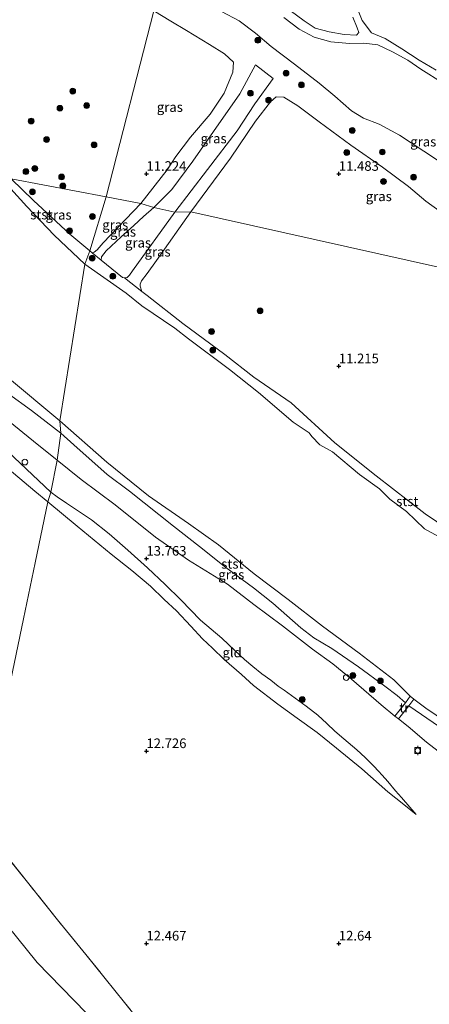
# Model space of a CAD drawing. Units: metres. Extents: x 200091 to 210010, y 426007 to 431253.
# Drawn here: x 203367 to 203474, y 428684 to 428940 of the extents above; entities that cross this region are included whole.
import ezdxf
from ezdxf.enums import TextEntityAlignment as Align

# ---------------------------------------------------------------- set-up
doc = ezdxf.new("R2010")
doc.units = ezdxf.units.M
doc.linetypes.add('IE-TERREINAFSCHEIDING', pattern=[10, 8, -2])
doc.layers.get('0').update_dxf_attribs({"lineweight": 25})
for name, color, linetype, lineweight in [('B-ME-GR-BOOM-GV-B6', 93, 'Continuous', 18), ('B-ME-GR-BOOM-S-B1', 93, 'Continuous', 18), ('B-ME-GW-HOOGTEPUNT-S-B1', 10, 'Continuous', 25), ('B-ME-GW-KRUINLIJN-L-B1', 93, 'Continuous', 18), ('B-ME-GW-TEENLIJN-L-B1', 93, 'Continuous', 18), ('B-ME-IE-GRASLAND-GV-B6', 93, 'Continuous', 18), ('B-ME-IE-GRONDWERKLIJN-GROND_INGERICHT-GV-B6', 253, 'Continuous', 18), ('B-ME-IE-HULPGEOMETRIE-L-B1', 53, 'Continuous', 18), ('B-ME-IE-INRICHTINGSELEMENT-S-B1', 253, 'Continuous', 18), ('B-ME-IE-TERREINAFSCHEIDING-RASTERHEKWERK-L-B1', 8, 'IE-TERREINAFSCHEIDING', 18), ('B-ME-OB-BEKLEDING-GV-B6', 253, 'Continuous', 18), ('B-ME-OB-WATERLIJN-L-B1', 133, 'OB-WATERLIJN', 18), ('B-ME-OG-BEBOUWING-GV-B6', 173, 'Continuous', 18), ('B-ME-OG-WATER-GV-B6', 153, 'Continuous', 18), ('B-ME-VH-VERH_SOORT-ONVERHARD-GV-B6', 8, 'Continuous', 18), ('B-ME-VV-BOLDER-S-B1', 213, 'Continuous', 18), ('B-ME-VV-SCHEEPVAARTTEKENS-S-B1', 13, 'Continuous', 18)]:
    doc.layers.add(name, color=color, linetype=linetype, lineweight=lineweight)
doc.styles.add('NLCS-ISO', font='NLCS-ISO.TTF')
doc.linetypes.add('OB-WATERLIJN', pattern='A,10,[32,NLCS.SHX,S=2,R=0,X=0,Y=0],-12', length=22)

# ---------------------------------------------------------------- blocks, each defined once
blk = doc.blocks.new('dtb')
blk.add_circle((0, 0), 0.75)
blk = doc.blocks.new('bolder')
for p, q in [((-0.75, 0), (-1.25, 0)), ((-0.75, 0.75), (-0.75, -0.75)), ((0.75, 0.75), (-0.75, 0.75)), ((0.75, -0.75), (0.75, 0.75)), ((0.75, 0), (1.25, 0)), ((-0.75, -0.75), (0.75, -0.75))]:
    blk.add_line(p, q)
blk.add_circle((0, 0), 0.673)
blk = doc.blocks.new('boom')
blk.add_hatch(color=256).paths.add_polyline_path([(-0.75, 0, 1), (0.75, 0, 1)])
blk.add_circle((0, 0), 0.75)
blk = doc.blocks.new('hoogtepunt')
for p, q in [((-0.5, 0), (0.5, 0)), ((0, 0.5), (0, -0.5))]:
    blk.add_line(p, q)

msp = doc.modelspace()

# ---------------------------------------------------------------- linework, layer by layer
at = {"layer": 'B-ME-GR-BOOM-GV-B6'}
for points in [[(203479.82, 428900.82, 14.14), (203472.11, 428905.91, 14.12), (203465.74, 428910.02, 14.12), (203460.49, 428912.91, 14.07), (203456.4, 428914.45, 14.05), (203453.28, 428916.4, 14.04), (203449, 428920.16, 13.98), (203444.92, 428923.59, 13.91), (203438.52, 428928.52, 13.95), (203432.45, 428933.1, 13.96), (203428.39, 428936.59, 13.98), (203424.1, 428939.73, 13.91), (203419.55, 428942.16, 13.84), (203412.47, 428946.8, 13.85), (203406.86, 428950.52, 13.88), (203403.2, 428954.24, 13.85), (203412.84, 428988.6, 14.27), (203423.1, 428981.15, 14.54), (203437.49, 428973.4, 14.67)], [(203454.76, 428937.91, 14.23), (203455.2, 428936.73, 14.23), (203454.64, 428936.06, 14.23), (203451.37, 428936.23, 14.23), (203447.49, 428936.87, 14.25), (203443.89, 428937.85, 14.23), (203441.03, 428939.73, 14.25), (203437.36, 428942.47, 14.26)], [(203475.27, 428926.94, 14.45), (203470.87, 428929.54, 14.36), (203466.41, 428932.49, 14.24), (203462.09, 428935.14, 14.14), (203458.5, 428936.67, 14.13), (203456.05, 428939.8, 14.17), (203454.47, 428943.7, 14.34)], [(203435.7, 428940.58, 14.37), (203439.71, 428937.55, 14.37), (203443.57, 428935.55, 14.36), (203447.93, 428934.32, 14.32), (203452.81, 428933.83, 14.32), (203456.52, 428933.96, 14.33), (203460.13, 428933.54, 14.35), (203463.94, 428931.74, 14.45), (203467.95, 428929.54, 14.62), (203471.3, 428927.23, 14.64), (203477.08, 428923.54, 14.64)], [(203453.62, 428940.74, 14.23), (203454.76, 428937.91, 14.23)]]:
    msp.add_polyline3d(points, dxfattribs=at)
at = {"layer": 'B-ME-GW-KRUINLIJN-L-B1'}
msp.add_line((203385.87, 428879.49, 11.23), (203385.27, 428879.97, 11.23), dxfattribs=at)
for points in [[(203403.2, 428954.24, 13.85), (203406.86, 428950.52, 13.88), (203412.47, 428946.8, 13.85), (203419.55, 428942.16, 13.84), (203424.1, 428939.73, 13.91), (203428.39, 428936.59, 13.98), (203432.45, 428933.1, 13.96), (203438.52, 428928.52, 13.95), (203444.92, 428923.59, 13.91), (203449, 428920.16, 13.98), (203453.28, 428916.4, 14.04), (203456.4, 428914.45, 14.05), (203460.49, 428912.91, 14.07), (203465.74, 428910.02, 14.12), (203472.11, 428905.91, 14.12), (203479.82, 428900.82, 14.14)], [(203428.33, 428928.34, 12.64), (203424.25, 428920.79, 12.57), (203417.45, 428910.98, 12.5), (203412.03, 428903.29, 12.26), (203406.62, 428895.91, 12.29), (203401.96, 428891.21, 12.16)], [(203407.39, 428890.01, 12.17), (203415.9, 428901.09, 12.17), (203423.55, 428911.14, 12.27), (203428.17, 428918.18, 12.43), (203432.97, 428924.73, 12.73)], [(203279.08, 428914.8, 13.56), (203289.53, 428904.29, 13.58), (203305.73, 428887.86, 13.59), (203316.36, 428876.99, 13.63), (203343.14, 428853.37, 13.54), (203358.96, 428839.96, 13.54), (203370.65, 428830.57, 13.52), (203376.81, 428825.62, 13.47)], [(203282.05, 428904.83, 13.76), (203293.39, 428892.53, 13.9), (203311.86, 428874.53, 13.83), (203337.81, 428851.01, 13.79), (203359.11, 428832.33, 13.9), (203375.19, 428817.31, 13.89)], [(203364.82, 428898.72, 10.77), (203370.64, 428893.05, 10.77), (203380.12, 428884.31, 10.97), (203385.27, 428879.97, 11.23)], [(203407.39, 428890.01, 12.17), (203396.34, 428874.76, 12.08), (203395.64, 428873.7, 11.87), (203394.98, 428873.06, 11.77), (203394.28, 428872.99, 11.76), (203393.8, 428873.05, 11.72), (203388.27, 428877.55, 11.57), (203388.3, 428878.41, 11.62), (203389.51, 428880.02, 11.72), (203393.45, 428883.59, 11.76), (203396.73, 428886.53, 11.9), (203399.2, 428888.94, 11.89), (203401.96, 428891.21, 12.16)], [(203550.49, 428753.63, 10.99), (203547.25, 428756.55, 11.07), (203536.44, 428764.97, 11.27), (203522.77, 428776.2, 11.28), (203506.36, 428788.61, 11.32), (203494.96, 428796.24, 11.34), (203484.63, 428803.75, 11.33), (203478.35, 428807.67, 11.16), (203472.43, 428811.68, 11.02), (203459.67, 428821.49, 10.87), (203448.97, 428830.09, 10.82), (203437.61, 428840.5, 10.84), (203427.88, 428847.18, 10.87), (203420.4, 428853.09, 10.87), (203409.5, 428861.14, 11.16), (203400.17, 428868.38, 11.23), (203398.83, 428869.4, 11.23)], [(203376.81, 428825.62, 13.47), (203383.03, 428820.53, 13.47), (203391.87, 428813.96, 13.33), (203402.39, 428805.59, 13.22), (203410.91, 428799.61, 13.13), (203421.11, 428793.33, 13.11)], [(203470.08, 428733.54, 13.74), (203466.31, 428737.93, 13.78), (203464.77, 428739.71, 13.8), (203462.74, 428742.09, 13.84), (203461.31, 428743.7, 13.87), (203460.35, 428744.78, 13.9), (203459.09, 428746.1, 13.91), (203456.85, 428748.31, 13.97), (203454.68, 428750.3, 14.06), (203451.31, 428753.21, 14.09), (203449, 428755.15, 14.1), (203446.88, 428757.18, 14.09), (203444.58, 428759.33, 14.08), (203441.55, 428761.7, 14.05), (203435.82, 428765.83, 14.01), (203434.2, 428766.91, 14.03), (203432.3, 428768.4, 14.07), (203429.97, 428770.11, 14.1), (203427.69, 428771.96, 14.14), (203425.48, 428773.81, 14.16), (203423.01, 428776.14, 14.15), (203419.61, 428779.32, 14.08), (203414.02, 428784.05, 14.09), (203408.93, 428789.3, 14.01), (203404.84, 428793.32, 13.85), (203400.28, 428797.65, 13.84), (203395.19, 428802.18, 13.81), (203390.35, 428806.47, 13.82), (203385.72, 428810.1, 13.87), (203382.86, 428811.97, 13.86), (203379.2, 428814.43, 13.84), (203376.79, 428816.07, 13.82), (203375.19, 428817.31, 13.89)], [(203464.53, 428759.11, 13.25), (203460.97, 428762, 13.17), (203453.26, 428768.66, 12.92), (203448.45, 428772.63, 12.9), (203443.18, 428776.52, 12.93), (203435.39, 428782.55, 13.03), (203427.9, 428788.07, 13.12), (203421.11, 428793.33, 13.11)], [(203465.47, 428758.35, 13.25), (203468.06, 428756.43, 13.28), (203472.81, 428752.28, 13.31), (203475.84, 428749.96, 13.38)]]:
    msp.add_polyline3d(points, dxfattribs=at)
at = {"layer": 'B-ME-GW-TEENLIJN-L-B1'}
msp.add_line((203428.33, 428928.34, 12.64), (203432.97, 428924.73, 12.73), dxfattribs=at)
for points in [[(203401.91, 428942.38, 11.69), (203406.32, 428939.71, 11.69), (203410.39, 428937.21, 11.69), (203416.41, 428933.6, 11.69), (203420.29, 428931.18, 11.69), (203422.63, 428929.01, 11.69), (203422.46, 428926.41, 11.69), (203420.22, 428920.97, 11.69), (203416.61, 428915.47, 11.66), (203411.49, 428909.49, 11.51), (203407.67, 428904.54, 11.47), (203405.39, 428901.04, 11.47)], [(203411.52, 428890.09, 11.65), (203421.88, 428904.09, 11.62), (203428.38, 428913.72, 11.62), (203432.22, 428918.74, 11.63), (203433.76, 428919.98, 11.64), (203435.67, 428919.92, 11.65), (203439.36, 428917.68, 11.62), (203444.91, 428913.5, 11.53), (203453.16, 428907.48, 11.53), (203461.36, 428901.69, 11.51), (203468.08, 428896.67, 11.53), (203472.62, 428892.88, 11.45), (203480.66, 428887.08, 11.28), (203487.75, 428882.41, 11.01), (203492.24, 428879.06, 10.91), (203496.07, 428876.23, 10.85), (203501.16, 428872.74, 10.75), (203506.62, 428869.64, 10.6), (203509.27, 428868.32, 10.6)], [(203405.39, 428901.04, 11.47), (203398.53, 428892.31, 11.33), (203388.77, 428882.11, 11.25), (203387.23, 428880.21, 11.25), (203386.46, 428879.6, 11.27), (203385.87, 428879.49, 11.23)], [(203283.71, 428899.03, 13.21), (203297.05, 428885.02, 13.07), (203313.88, 428868.46, 13.03), (203333.61, 428850.33, 13.09), (203348.21, 428837.4, 13.1), (203359.86, 428826.87, 13.22), (203370.98, 428817.55, 13.35), (203374.35, 428814.74, 13.35)], [(203411.52, 428890.09, 11.65), (203402.58, 428877.52, 11.39), (203400.17, 428874.11, 11.28), (203398.75, 428872.18, 11.21), (203398.34, 428871.3, 11.12), (203398.41, 428870.85, 11.11), (203398.83, 428869.4, 11.23)], [(203374.35, 428814.74, 13.35), (203382.02, 428808.41, 13.34), (203390.85, 428801.2, 13.37), (203396.21, 428796.9, 13.4), (203401.08, 428792.85, 13.44), (203404.58, 428789.4, 13.47), (203407.81, 428786.44, 13.52), (203411.53, 428782.44, 13.55), (203414.61, 428779.19, 13.6), (203417.2, 428776.7, 13.61), (203420.2, 428773.83, 13.61), (203424.68, 428769.94, 13.61), (203427.85, 428767.02, 13.62), (203434.16, 428762.18, 13.61), (203439.14, 428758.57, 13.62), (203444.37, 428754.8, 13.62), (203449.4, 428750.8, 13.63), (203455.94, 428745.38, 13.66), (203462.77, 428739.4, 13.66), (203466.88, 428736.14, 13.68), (203470.08, 428733.54, 13.74)], [(203353.83, 428716.78, 13.9), (203361.11, 428707.98, 13.89), (203371.61, 428695.07, 13.87), (203384.32, 428681.99, 13.78), (203395.89, 428669.06, 13.66), (203404.09, 428658.68, 13.67), (203411.36, 428648.93, 13.75), (203415.46, 428642.91, 13.86), (203418.5, 428638.25, 14.02), (203421.19, 428633.66, 14.15), (203423.82, 428628.86, 14.34), (203426.34, 428624.32, 14.6), (203429.05, 428619.35, 14.92), (203431.24, 428615.09, 15.4), (203433.51, 428610.07, 15.71), (203435.56, 428604.18, 16.37), (203438.5, 428598.06, 16.97), (203442.01, 428591.86, 17.51), (203444.3, 428587.93, 17.92), (203446.54, 428584, 18.43), (203447.76, 428582.01, 18.56)]]:
    msp.add_polyline3d(points, dxfattribs=at)
at = {"layer": 'B-ME-IE-GRASLAND-GV-B6'}
for points in [[(203401.91, 428942.38, 11.69), (203389.54, 428894.03, 10.77), (203364.82, 428898.72, 10.77), (203362.66, 428901.31, 10.83), (203355.98, 428909.04, 10.75), (203352.44, 428912.78, 10.85), (203349.07, 428915.92, 11.04), (203344.72, 428921.48, 11.17), (203339.78, 428927.59, 11.34), (203333.38, 428934.8, 11.49), (203329.63, 428939.06, 11.52), (203324.68, 428944.89, 11.66)], [(203405.39, 428901.04, 11.47), (203398.53, 428892.31, 11.33), (203389.54, 428894.03, 10.77), (203401.91, 428942.38, 11.69), (203406.32, 428939.71, 11.69), (203410.39, 428937.21, 11.69), (203416.41, 428933.6, 11.69), (203420.29, 428931.18, 11.69), (203422.63, 428929.01, 11.69), (203422.46, 428926.41, 11.69), (203420.22, 428920.97, 11.69), (203416.61, 428915.47, 11.66), (203411.49, 428909.49, 11.51), (203407.67, 428904.54, 11.47), (203405.39, 428901.04, 11.47)], [(203480.66, 428887.08, 11.28), (203472.62, 428892.88, 11.45), (203468.08, 428896.67, 11.53), (203461.36, 428901.69, 11.51), (203453.16, 428907.48, 11.53), (203444.91, 428913.5, 11.53), (203439.36, 428917.68, 11.62), (203435.67, 428919.92, 11.65), (203433.76, 428919.98, 11.64), (203432.22, 428918.74, 11.63), (203428.38, 428913.72, 11.62), (203421.88, 428904.09, 11.62), (203411.52, 428890.09, 11.65), (203407.39, 428890.01, 12.17), (203415.9, 428901.09, 12.17), (203423.55, 428911.14, 12.27), (203428.17, 428918.18, 12.43), (203432.97, 428924.73, 12.73), (203428.33, 428928.34, 12.64), (203424.25, 428920.79, 12.57), (203417.45, 428910.98, 12.5), (203412.03, 428903.29, 12.26), (203406.62, 428895.91, 12.29), (203401.96, 428891.21, 12.16), (203398.53, 428892.31, 11.33), (203405.39, 428901.04, 11.47), (203407.67, 428904.54, 11.47), (203411.49, 428909.49, 11.51), (203416.61, 428915.47, 11.66), (203420.22, 428920.97, 11.69), (203422.46, 428926.41, 11.69), (203422.63, 428929.01, 11.69), (203420.29, 428931.18, 11.69), (203416.41, 428933.6, 11.69), (203410.39, 428937.21, 11.69), (203406.32, 428939.71, 11.69), (203401.91, 428942.38, 11.69)], [(203419.55, 428942.16, 13.84), (203424.1, 428939.73, 13.91), (203428.39, 428936.59, 13.98), (203432.45, 428933.1, 13.96), (203438.52, 428928.52, 13.95), (203444.92, 428923.59, 13.91), (203449, 428920.16, 13.98), (203453.28, 428916.4, 14.04), (203456.4, 428914.45, 14.05), (203460.49, 428912.91, 14.07), (203465.74, 428910.02, 14.12), (203472.11, 428905.91, 14.12), (203479.82, 428900.82, 14.14)], [(203401.96, 428891.21, 12.16), (203406.62, 428895.91, 12.29), (203412.03, 428903.29, 12.26), (203417.45, 428910.98, 12.5), (203424.25, 428920.79, 12.57), (203428.33, 428928.34, 12.64), (203432.97, 428924.73, 12.73), (203428.17, 428918.18, 12.43), (203423.55, 428911.14, 12.27), (203415.9, 428901.09, 12.17), (203407.39, 428890.01, 12.17), (203401.96, 428891.21, 12.16)], [(203411.52, 428890.09, 11.65), (203421.88, 428904.09, 11.62), (203428.38, 428913.72, 11.62), (203432.22, 428918.74, 11.63), (203433.76, 428919.98, 11.64), (203435.67, 428919.92, 11.65), (203439.36, 428917.68, 11.62), (203444.91, 428913.5, 11.53), (203453.16, 428907.48, 11.53), (203461.36, 428901.69, 11.51), (203468.08, 428896.67, 11.53), (203472.62, 428892.88, 11.45), (203480.66, 428887.08, 11.28), (203487.75, 428882.41, 11.01), (203492.24, 428879.06, 10.91), (203496.07, 428876.23, 10.85), (203501.16, 428872.74, 10.75), (203506.62, 428869.64, 10.6), (203509.27, 428868.32, 10.6), (203411.52, 428890.09, 11.65)], [(203286.05, 428913.3, 11.99), (203309.96, 428889.04, 11.99), (203323.42, 428874.41, 12.38), (203329.96, 428868.51, 12.24), (203350.98, 428851.78, 12), (203359.18, 428845.77, 11.75), (203364.2, 428842.87, 11.5), (203370.17, 428838.49, 11.35), (203377.76, 428832.62, 11.08), (203376.81, 428825.62, 13.47), (203370.65, 428830.57, 13.52), (203358.96, 428839.96, 13.54), (203343.14, 428853.37, 13.54), (203316.36, 428876.99, 13.63), (203305.73, 428887.86, 13.59), (203289.53, 428904.29, 13.58), (203279.08, 428914.8, 13.56), (203286.05, 428913.3, 11.99)], [(203389.54, 428894.03, 10.77), (203385.27, 428879.97, 11.23), (203380.12, 428884.31, 10.97), (203370.64, 428893.05, 10.77), (203364.82, 428898.72, 10.77), (203389.54, 428894.03, 10.77)], [(203398.53, 428892.31, 11.33), (203388.77, 428882.11, 11.25), (203387.23, 428880.21, 11.25), (203386.46, 428879.6, 11.27), (203385.87, 428879.49, 11.23), (203385.27, 428879.97, 11.23), (203389.54, 428894.03, 10.77), (203398.53, 428892.31, 11.33)], [(203401.96, 428891.21, 12.16), (203399.2, 428888.94, 11.89), (203396.73, 428886.53, 11.9), (203393.45, 428883.59, 11.76), (203389.51, 428880.02, 11.72), (203388.3, 428878.41, 11.62), (203388.27, 428877.55, 11.57), (203385.87, 428879.49, 11.23), (203386.46, 428879.6, 11.27), (203387.23, 428880.21, 11.25), (203388.77, 428882.11, 11.25), (203398.53, 428892.31, 11.33), (203401.96, 428891.21, 12.16)], [(203407.39, 428890.01, 12.17), (203396.34, 428874.76, 12.08), (203395.64, 428873.7, 11.87), (203394.98, 428873.06, 11.77), (203394.28, 428872.99, 11.76), (203393.8, 428873.05, 11.72), (203388.27, 428877.55, 11.57), (203388.3, 428878.41, 11.62), (203389.51, 428880.02, 11.72), (203393.45, 428883.59, 11.76), (203396.73, 428886.53, 11.9), (203399.2, 428888.94, 11.89), (203401.96, 428891.21, 12.16), (203407.39, 428890.01, 12.17)], [(203398.83, 428869.4, 11.23), (203394.28, 428872.99, 11.76), (203394.98, 428873.06, 11.77), (203395.64, 428873.7, 11.87), (203396.34, 428874.76, 12.08), (203407.39, 428890.01, 12.17), (203411.52, 428890.09, 11.65), (203402.58, 428877.52, 11.39), (203400.17, 428874.11, 11.28), (203398.75, 428872.18, 11.21), (203398.34, 428871.3, 11.12), (203398.41, 428870.85, 11.11), (203398.83, 428869.4, 11.23)], [(203478.35, 428807.67, 11.16), (203472.43, 428811.68, 11.02), (203459.67, 428821.49, 10.87), (203448.97, 428830.09, 10.82), (203437.61, 428840.5, 10.84), (203427.88, 428847.18, 10.87), (203420.4, 428853.09, 10.87), (203409.5, 428861.14, 11.16), (203400.17, 428868.38, 11.23), (203398.83, 428869.4, 11.23), (203398.41, 428870.85, 11.11), (203398.34, 428871.3, 11.12), (203398.75, 428872.18, 11.21), (203400.17, 428874.11, 11.28), (203402.58, 428877.52, 11.39), (203411.52, 428890.09, 11.65), (203509.27, 428868.32, 10.6)], [(203377.76, 428832.62, 11.08), (203381.16, 428829.6, 11.08), (203389.81, 428821.87, 11.13), (203395.57, 428817.52, 11.16), (203407.03, 428808.43, 11.16), (203413.83, 428803.2, 11.18), (203420.61, 428797.71, 11.2), (203427.83, 428792.43, 11.23), (203432.87, 428788.44, 11.24), (203440.15, 428782.01, 11.25), (203443.55, 428779.41, 11.22), (203448.22, 428776.62, 11.15), (203455.15, 428771.93, 11.11), (203461.94, 428766.91, 11.12), (203465.13, 428764.41, 11.13), (203467.31, 428762.56, 11.07), (203464.53, 428759.11, 13.25), (203460.97, 428762, 13.17), (203453.26, 428768.66, 12.92), (203448.45, 428772.63, 12.9), (203443.18, 428776.52, 12.93), (203435.39, 428782.55, 13.03), (203427.9, 428788.07, 13.12), (203421.11, 428793.33, 13.11), (203410.91, 428799.61, 13.13), (203402.39, 428805.59, 13.22), (203391.87, 428813.96, 13.33), (203383.03, 428820.53, 13.47), (203376.81, 428825.62, 13.47), (203377.76, 428832.62, 11.08)], [(203475.84, 428749.96, 13.38), (203472.81, 428752.28, 13.31), (203468.06, 428756.43, 13.28), (203465.47, 428758.35, 13.25), (203468.21, 428761.75, 10.97), (203476.2, 428756.34, 10.77)], [(203384.32, 428681.99, 13.78), (203371.61, 428695.07, 13.87), (203361.11, 428707.98, 13.89), (203353.83, 428716.78, 13.9), (203356.93, 428731.07, 12.96)], [(203356.93, 428731.07, 12.96), (203369.42, 428715.5, 12.91), (203376.92, 428706.13, 12.87), (203384.29, 428697.12, 12.79), (203394.31, 428684.68, 12.88), (203402.07, 428674.94, 13.07)], [(203353.83, 428716.78, 13.9), (203361.11, 428707.98, 13.89), (203371.61, 428695.07, 13.87), (203384.32, 428681.99, 13.78)]]:
    msp.add_polyline3d(points, dxfattribs=at)
at = {"layer": 'B-ME-IE-GRONDWERKLIJN-GROND_INGERICHT-GV-B6'}
for points in [[(203271.18, 428916.28, 13.65), (203275.62, 428911.94, 13.7), (203282.05, 428904.83, 13.76), (203293.39, 428892.53, 13.9), (203311.86, 428874.53, 13.83), (203337.81, 428851.01, 13.79), (203359.11, 428832.33, 13.9), (203375.19, 428817.31, 13.89), (203374.35, 428814.74, 13.35), (203370.98, 428817.55, 13.35), (203359.86, 428826.87, 13.22), (203348.21, 428837.4, 13.1), (203333.61, 428850.33, 13.09), (203313.88, 428868.46, 13.03), (203297.05, 428885.02, 13.07), (203283.71, 428899.03, 13.21), (203265.33, 428917.38, 13.17), (203271.18, 428916.28, 13.65)], [(203279.08, 428914.8, 13.56), (203289.53, 428904.29, 13.58), (203305.73, 428887.86, 13.59), (203316.36, 428876.99, 13.63), (203343.14, 428853.37, 13.54), (203358.96, 428839.96, 13.54), (203370.65, 428830.57, 13.52), (203376.81, 428825.62, 13.47), (203375.19, 428817.31, 13.89), (203359.11, 428832.33, 13.9), (203337.81, 428851.01, 13.79), (203311.86, 428874.53, 13.83), (203293.39, 428892.53, 13.9), (203282.05, 428904.83, 13.76), (203275.62, 428911.94, 13.7), (203271.18, 428916.28, 13.65), (203279.08, 428914.8, 13.56)], [(203359.86, 428826.87, 13.22), (203370.98, 428817.55, 13.35), (203374.35, 428814.74, 13.35), (203371.06, 428798.95, 13.03), (203368.02, 428784.37, 12.71), (203361.33, 428752.2, 12.36)], [(203361.33, 428752.2, 12.36), (203368.02, 428784.37, 12.71), (203371.06, 428798.95, 13.03), (203374.35, 428814.74, 13.35), (203382.02, 428808.41, 13.34), (203390.85, 428801.2, 13.37), (203396.21, 428796.9, 13.4), (203401.08, 428792.85, 13.44), (203404.58, 428789.4, 13.47), (203407.81, 428786.44, 13.52), (203411.53, 428782.44, 13.55), (203414.61, 428779.19, 13.6), (203417.2, 428776.7, 13.61), (203420.2, 428773.83, 13.61), (203424.68, 428769.94, 13.61), (203427.85, 428767.02, 13.62), (203434.16, 428762.18, 13.61), (203439.14, 428758.57, 13.62), (203444.37, 428754.8, 13.62), (203449.4, 428750.8, 13.63), (203455.94, 428745.38, 13.66), (203462.77, 428739.4, 13.66), (203466.88, 428736.14, 13.68), (203470.08, 428733.54, 13.74), (203466.31, 428737.93, 13.78), (203464.77, 428739.71, 13.8), (203462.74, 428742.09, 13.84), (203461.31, 428743.7, 13.87), (203460.35, 428744.78, 13.9), (203459.09, 428746.1, 13.91), (203456.85, 428748.31, 13.97), (203454.68, 428750.3, 14.06), (203451.31, 428753.21, 14.09), (203449, 428755.15, 14.1), (203446.88, 428757.18, 14.09), (203444.58, 428759.33, 14.08), (203441.55, 428761.7, 14.05), (203435.82, 428765.83, 14.01), (203434.2, 428766.91, 14.03), (203432.3, 428768.4, 14.07), (203429.97, 428770.11, 14.1), (203427.69, 428771.96, 14.14), (203425.48, 428773.81, 14.16), (203423.01, 428776.14, 14.15), (203419.61, 428779.32, 14.08), (203414.02, 428784.05, 14.09), (203408.93, 428789.3, 14.01), (203404.84, 428793.32, 13.85), (203400.28, 428797.65, 13.84), (203395.19, 428802.18, 13.81), (203390.35, 428806.47, 13.82), (203385.72, 428810.1, 13.87), (203382.86, 428811.97, 13.86), (203379.2, 428814.43, 13.84), (203376.79, 428816.07, 13.82), (203375.19, 428817.31, 13.89), (203376.81, 428825.62, 13.47), (203383.03, 428820.53, 13.47), (203391.87, 428813.96, 13.33), (203402.39, 428805.59, 13.22), (203410.91, 428799.61, 13.13), (203421.11, 428793.33, 13.11)], [(203375.19, 428817.31, 13.89), (203376.79, 428816.07, 13.82), (203379.2, 428814.43, 13.84), (203382.86, 428811.97, 13.86), (203385.72, 428810.1, 13.87), (203390.35, 428806.47, 13.82), (203395.19, 428802.18, 13.81), (203400.28, 428797.65, 13.84), (203404.84, 428793.32, 13.85), (203408.93, 428789.3, 14.01), (203414.02, 428784.05, 14.09), (203419.61, 428779.32, 14.08), (203423.01, 428776.14, 14.15), (203425.48, 428773.81, 14.16), (203427.69, 428771.96, 14.14), (203429.97, 428770.11, 14.1), (203432.3, 428768.4, 14.07), (203434.2, 428766.91, 14.03), (203435.82, 428765.83, 14.01), (203441.55, 428761.7, 14.05), (203444.58, 428759.33, 14.08), (203446.88, 428757.18, 14.09), (203449, 428755.15, 14.1), (203451.31, 428753.21, 14.09), (203454.68, 428750.3, 14.06), (203456.85, 428748.31, 13.97), (203459.09, 428746.1, 13.91), (203460.35, 428744.78, 13.9), (203461.31, 428743.7, 13.87), (203462.74, 428742.09, 13.84), (203464.77, 428739.71, 13.8), (203466.31, 428737.93, 13.78), (203470.08, 428733.54, 13.74), (203466.88, 428736.14, 13.68), (203462.77, 428739.4, 13.66), (203455.94, 428745.38, 13.66), (203449.4, 428750.8, 13.63), (203444.37, 428754.8, 13.62), (203439.14, 428758.57, 13.62), (203434.16, 428762.18, 13.61), (203427.85, 428767.02, 13.62), (203424.68, 428769.94, 13.61), (203420.2, 428773.83, 13.61), (203417.2, 428776.7, 13.61), (203414.61, 428779.19, 13.6), (203411.53, 428782.44, 13.55), (203407.81, 428786.44, 13.52), (203404.58, 428789.4, 13.47), (203401.08, 428792.85, 13.44), (203396.21, 428796.9, 13.4), (203390.85, 428801.2, 13.37), (203382.02, 428808.41, 13.34), (203374.35, 428814.74, 13.35), (203375.19, 428817.31, 13.89)], [(203421.11, 428793.33, 13.11), (203427.9, 428788.07, 13.12), (203435.39, 428782.55, 13.03), (203443.18, 428776.52, 12.93), (203448.45, 428772.63, 12.9), (203453.26, 428768.66, 12.92), (203460.97, 428762, 13.17), (203464.53, 428759.11, 13.25), (203465.47, 428758.35, 13.25), (203468.06, 428756.43, 13.28), (203472.81, 428752.28, 13.31), (203475.84, 428749.96, 13.38)], [(203402.07, 428674.94, 13.07), (203394.31, 428684.68, 12.88), (203384.29, 428697.12, 12.79), (203376.92, 428706.13, 12.87), (203369.42, 428715.5, 12.91), (203356.93, 428731.07, 12.96)]]:
    msp.add_polyline3d(points, dxfattribs=at)
at = {"layer": 'B-ME-IE-HULPGEOMETRIE-L-B1'}
for points in [[(203453.81, 429238.07, 9.8), (203454.25, 429235.6, 10.62), (203454.57, 429233.78, 10.85), (203452.33, 429223.75, 11.29), (203451.59, 429218.13, 11.35), (203451.26, 429215.63, 11.29), (203449.85, 429204.9, 11.96), (203448.37, 429193.6, 12.84), (203446.91, 429182.57, 14.48), (203446.71, 429173.63, 14.83), (203442.96, 429160.32, 14.85), (203430.23, 429091.13, 13.75), (203424.61, 429069.75, 11.76), (203422.61, 429062.17, 12.15), (203421.15, 429049.1, 11.7), (203420.71, 429045.09, 10.9), (203420.31, 429041.55, 10.83), (203420.02, 429038.98, 11.17), (203416.24, 429004.99, 12.19), (203415.45, 428997.92, 12.78), (203412.84, 428988.6, 14.27), (203403.2, 428954.24, 13.85), (203401.91, 428942.38, 11.69), (203389.54, 428894.03, 10.77)], [(203015.83, 428968.26, 12.64), (203071.62, 428956.2, 13.16), (203073.9, 428955.51, 13.11), (203099.9, 428951.2, 18.17), (203104, 428950.37, 18.37), (203106.51, 428949.52, 18.42), (203109.14, 428948.95, 18.39), (203112.12, 428948.9, 18.37), (203143.47, 428942.37, 13.2), (203162.07, 428936.74, 12.66), (203265.33, 428917.38, 13.17), (203271.18, 428916.28, 13.65), (203279.08, 428914.8, 13.56), (203286.05, 428913.3, 11.99), (203289.79, 428913.91, 9.67), (203359.2, 428901.29, 9.67), (203364.82, 428898.72, 10.77), (203389.54, 428894.03, 10.77)], [(203334.02, 428618.68, 13.5), (203335.82, 428626.85, 13.25), (203342.94, 428659.07, 13.21), (203343.81, 428662.98, 13.79), (203347.74, 428683.02, 18.49), (203347.94, 428686.02, 18.61), (203348.28, 428688.03, 18.68), (203348.79, 428689.64, 18.65), (203349.22, 428692.78, 18.58), (203353.83, 428716.78, 13.9), (203356.93, 428731.07, 12.96), (203357.47, 428733.7, 12.6), (203361.33, 428752.2, 12.36), (203368.02, 428784.37, 12.71), (203371.06, 428798.95, 13.03), (203374.35, 428814.74, 13.35), (203375.19, 428817.31, 13.89), (203376.81, 428825.62, 13.47), (203377.76, 428832.62, 11.08), (203377.48, 428835.8, 9.81), (203384, 428876.53, 9.81), (203385.27, 428879.97, 11.23), (203389.54, 428894.03, 10.77)], [(203731.34, 428825.3, 14.27), (203545.37, 428862.48, 13.75), (203509.27, 428868.32, 10.6), (203411.52, 428890.09, 11.65), (203407.39, 428890.01, 12.17), (203401.96, 428891.21, 12.16), (203398.53, 428892.31, 11.33), (203389.54, 428894.03, 10.77)]]:
    msp.add_polyline3d(points, dxfattribs=at)
at = {"layer": 'B-ME-IE-TERREINAFSCHEIDING-RASTERHEKWERK-L-B1'}
msp.add_polyline3d([(203420.82, 428651.31, 12.8), (203417.52, 428655.99, 12.89), (203414.87, 428659.32, 12.99), (203409.65, 428665.62, 13.04), (203402.07, 428674.94, 13.07), (203394.31, 428684.68, 12.88), (203384.29, 428697.12, 12.79), (203376.92, 428706.13, 12.87), (203369.42, 428715.5, 12.91), (203356.93, 428731.07, 12.96)], dxfattribs=at)
at = {"layer": 'B-ME-OB-BEKLEDING-GV-B6'}
for points in [[(203377.48, 428835.8, 9.81), (203377.76, 428832.62, 11.08), (203370.17, 428838.49, 11.35), (203364.2, 428842.87, 11.5), (203359.18, 428845.77, 11.75), (203350.98, 428851.78, 12), (203329.96, 428868.51, 12.24), (203323.42, 428874.41, 12.38), (203309.96, 428889.04, 11.99), (203286.05, 428913.3, 11.99), (203289.79, 428913.91, 9.67), (203293.66, 428909.98, 9.81), (203296.95, 428906.27, 9.81), (203303.18, 428901.1, 9.81), (203307.61, 428897.45, 9.81), (203309.45, 428895.04, 9.81), (203317, 428887.07, 9.81), (203323.33, 428880.49, 9.81), (203329.54, 428874.77, 9.81), (203340.89, 428865.14, 9.81), (203354.12, 428854.61, 9.81), (203363.9, 428847.14, 9.81), (203377.48, 428835.8, 9.81)], [(203364.82, 428898.72, 10.77), (203370.64, 428893.05, 10.77), (203380.12, 428884.31, 10.97), (203385.27, 428879.97, 11.23), (203384, 428876.53, 9.81), (203376.05, 428884.04, 9.81), (203368.94, 428891.51, 9.81), (203364.8, 428896.07, 9.81), (203360.85, 428899.46, 9.81), (203359.2, 428901.29, 9.67), (203364.82, 428898.72, 10.77)], [(203475.9, 428805.76, 9.81), (203472.29, 428807.73, 9.81), (203467.61, 428812.28, 9.81), (203463.24, 428815.48, 9.81), (203460.59, 428818.12, 9.81), (203455.34, 428821.87, 9.81), (203448.4, 428827.72, 9.81), (203445.08, 428829.62, 9.81), (203443.02, 428831.77, 9.81), (203442.31, 428832.71, 9.81), (203438.18, 428835.47, 9.81), (203429.13, 428843.21, 9.81), (203421.62, 428849.16, 9.81), (203410.93, 428857.11, 9.81), (203407.42, 428859.88, 9.81), (203398.79, 428865.73, 9.81), (203394.74, 428869.03, 9.81), (203384, 428876.53, 9.81), (203385.27, 428879.97, 11.23), (203385.87, 428879.49, 11.23)], [(203385.87, 428879.49, 11.23), (203388.27, 428877.55, 11.57), (203393.8, 428873.05, 11.72), (203394.28, 428872.99, 11.76), (203398.83, 428869.4, 11.23), (203400.17, 428868.38, 11.23), (203409.5, 428861.14, 11.16), (203420.4, 428853.09, 10.87), (203427.88, 428847.18, 10.87), (203437.61, 428840.5, 10.84), (203448.97, 428830.09, 10.82), (203459.67, 428821.49, 10.87), (203472.43, 428811.68, 11.02), (203478.35, 428807.67, 11.16)], [(203468.58, 428764.3, 9.81), (203467.31, 428762.56, 11.07), (203465.13, 428764.41, 11.13), (203461.94, 428766.91, 11.12), (203455.15, 428771.93, 11.11), (203448.22, 428776.62, 11.15), (203443.55, 428779.41, 11.22), (203440.15, 428782.01, 11.25), (203432.87, 428788.44, 11.24), (203427.83, 428792.43, 11.23), (203420.61, 428797.71, 11.2), (203413.83, 428803.2, 11.18), (203407.03, 428808.43, 11.16), (203395.57, 428817.52, 11.16), (203389.81, 428821.87, 11.13), (203381.16, 428829.6, 11.08), (203377.76, 428832.62, 11.08), (203377.48, 428835.8, 9.81), (203389.68, 428825.07, 9.81), (203400.58, 428816.29, 9.81), (203410.93, 428809.14, 9.81), (203418.76, 428803.56, 9.81), (203428.04, 428796.1, 9.81), (203436.83, 428789.41, 9.81), (203445.79, 428782.49, 9.81), (203455.31, 428775.42, 9.81), (203464.3, 428768.49, 9.81), (203468.58, 428764.3, 9.81)], [(203476.2, 428756.34, 10.77), (203468.21, 428761.75, 10.97), (203469.46, 428763.5, 9.81), (203472.63, 428761.16, 9.81), (203477.97, 428757.5, 9.81)]]:
    msp.add_polyline3d(points, dxfattribs=at)
at = {"layer": 'B-ME-OB-WATERLIJN-L-B1'}
for points in [[(203377.48, 428835.8, 9.81), (203363.9, 428847.14, 9.81), (203354.12, 428854.61, 9.81), (203340.89, 428865.14, 9.81), (203329.54, 428874.77, 9.81), (203323.33, 428880.49, 9.81), (203317, 428887.07, 9.81), (203309.45, 428895.04, 9.81), (203307.61, 428897.45, 9.81), (203303.18, 428901.1, 9.81), (203296.95, 428906.27, 9.81), (203293.66, 428909.98, 9.81), (203289.79, 428913.91, 9.67)], [(203384, 428876.53, 9.81), (203376.05, 428884.04, 9.81), (203368.94, 428891.51, 9.81), (203364.8, 428896.07, 9.81), (203360.85, 428899.46, 9.81), (203359.2, 428901.29, 9.67)], [(203475.9, 428805.76, 9.81), (203472.29, 428807.73, 9.81), (203467.61, 428812.28, 9.81), (203463.24, 428815.48, 9.81), (203460.59, 428818.12, 9.81), (203455.34, 428821.87, 9.81), (203448.4, 428827.72, 9.81), (203445.08, 428829.62, 9.81), (203443.02, 428831.77, 9.81), (203442.31, 428832.71, 9.81), (203438.18, 428835.47, 9.81), (203429.13, 428843.21, 9.81), (203421.62, 428849.16, 9.81), (203410.93, 428857.11, 9.81), (203407.42, 428859.88, 9.81), (203398.79, 428865.73, 9.81), (203394.74, 428869.03, 9.81), (203384, 428876.53, 9.81)], [(203477.97, 428757.5, 9.81), (203472.63, 428761.16, 9.81), (203469.46, 428763.5, 9.81), (203468.58, 428764.3, 9.81), (203464.3, 428768.49, 9.81), (203455.31, 428775.42, 9.81), (203445.79, 428782.49, 9.81), (203436.83, 428789.41, 9.81), (203428.04, 428796.1, 9.81), (203418.76, 428803.56, 9.81), (203410.93, 428809.14, 9.81), (203400.58, 428816.29, 9.81), (203389.68, 428825.07, 9.81), (203377.48, 428835.8, 9.81)]]:
    msp.add_polyline3d(points, dxfattribs=at)
at = {"layer": 'B-ME-OG-BEBOUWING-GV-B6'}
msp.add_polyline3d([(203469.46, 428763.5, 9.81), (203468.21, 428761.75, 10.97), (203465.47, 428758.35, 13.25), (203464.53, 428759.11, 13.25), (203467.31, 428762.56, 11.07), (203468.58, 428764.3, 9.81), (203469.46, 428763.5, 9.81)], dxfattribs=at)
at = {"layer": 'B-ME-OG-WATER-GV-B6'}
for points in [[(203359.2, 428901.29, 9.67), (203360.85, 428899.46, 9.81), (203364.8, 428896.07, 9.81), (203368.94, 428891.51, 9.81), (203376.05, 428884.04, 9.81), (203384, 428876.53, 9.81), (203377.48, 428835.8, 9.81), (203363.9, 428847.14, 9.81), (203354.12, 428854.61, 9.81), (203340.89, 428865.14, 9.81), (203329.54, 428874.77, 9.81), (203323.33, 428880.49, 9.81), (203317, 428887.07, 9.81), (203309.45, 428895.04, 9.81), (203307.61, 428897.45, 9.81), (203303.18, 428901.1, 9.81), (203296.95, 428906.27, 9.81), (203293.66, 428909.98, 9.81), (203289.79, 428913.91, 9.67), (203359.2, 428901.29, 9.67)], [(203477.97, 428757.5, 9.81), (203472.63, 428761.16, 9.81), (203469.46, 428763.5, 9.81), (203468.58, 428764.3, 9.81), (203464.3, 428768.49, 9.81), (203455.31, 428775.42, 9.81), (203445.79, 428782.49, 9.81), (203436.83, 428789.41, 9.81), (203428.04, 428796.1, 9.81), (203418.76, 428803.56, 9.81), (203410.93, 428809.14, 9.81), (203400.58, 428816.29, 9.81), (203389.68, 428825.07, 9.81), (203377.48, 428835.8, 9.81), (203384, 428876.53, 9.81), (203394.74, 428869.03, 9.81), (203398.79, 428865.73, 9.81), (203407.42, 428859.88, 9.81), (203410.93, 428857.11, 9.81), (203421.62, 428849.16, 9.81), (203429.13, 428843.21, 9.81), (203438.18, 428835.47, 9.81), (203442.31, 428832.71, 9.81), (203443.02, 428831.77, 9.81), (203445.08, 428829.62, 9.81), (203448.4, 428827.72, 9.81), (203455.34, 428821.87, 9.81), (203460.59, 428818.12, 9.81), (203463.24, 428815.48, 9.81), (203467.61, 428812.28, 9.81), (203472.29, 428807.73, 9.81), (203475.9, 428805.76, 9.81)]]:
    msp.add_polyline3d(points, dxfattribs=at)
at = {"layer": 'B-ME-VH-VERH_SOORT-ONVERHARD-GV-B6'}
for points in [[(203429.78, 428974.87, 14.56), (203435.19, 428971.5, 14.55), (203441.78, 428968.11, 14.52), (203446.53, 428965.38, 14.47), (203450.12, 428962.28, 14.48), (203452.43, 428959.36, 14.49), (203453.44, 428955.76, 14.49), (203453.9, 428952.31, 14.48), (203453.81, 428947.81, 14.39), (203454.47, 428943.7, 14.34), (203456.05, 428939.8, 14.17), (203458.5, 428936.67, 14.13), (203462.09, 428935.14, 14.14), (203466.41, 428932.49, 14.24), (203470.87, 428929.54, 14.36), (203475.27, 428926.94, 14.45)], [(203437.36, 428942.47, 14.26), (203441.03, 428939.73, 14.25), (203443.89, 428937.85, 14.23), (203447.49, 428936.87, 14.25), (203451.37, 428936.23, 14.23)], [(203477.08, 428923.54, 14.64), (203471.3, 428927.23, 14.64), (203467.95, 428929.54, 14.62), (203463.94, 428931.74, 14.45), (203460.13, 428933.54, 14.35), (203456.52, 428933.96, 14.33), (203452.81, 428933.83, 14.32), (203447.93, 428934.32, 14.32), (203443.57, 428935.55, 14.36), (203439.71, 428937.55, 14.37), (203435.7, 428940.58, 14.37)], [(203451.37, 428936.23, 14.23), (203454.64, 428936.06, 14.23), (203455.2, 428936.73, 14.23), (203454.76, 428937.91, 14.23), (203453.62, 428940.74, 14.23)]]:
    msp.add_polyline3d(points, dxfattribs=at)

# ---------------------------------------------------------------- block references
at = {"layer": 'B-ME-GR-BOOM-S-B1', "rotation": 90}
for p in [(203428.95, 428934.69, 14), (203436.3, 428926.15, 13.95), (203380.85, 428921.49, 11.3), (203427.02, 428920.92, 12.55), (203440.27, 428923.09, 13.42), (203431.76, 428919.17, 12.06), (203377.53, 428917.03, 11), (203384.47, 428917.72, 11.09), (203370.05, 428913.72, 10.8), (203453.49, 428911.28, 12.8), (203374.07, 428908.9, 10.8), (203386.38, 428907.51, 11.16), (203452.05, 428905.52, 11.77), (203461.31, 428905.67, 12.87), (203368.7, 428900.57, 11.03), (203371, 428901.39, 10.93), (203377.95, 428899.18, 11.4), (203461.61, 428898.02, 11.71), (203469.45, 428899.13, 11.93), (203370.37, 428895.33, 11), (203378.29, 428896.84, 11.5), (203385.97, 428888.92, 11.61), (203380.05, 428885.21, 11.46), (203385.89, 428878.08, 10.76), (203391.27, 428873.37, 10.6), (203429.54, 428864.4, 11.24), (203416.93, 428859.01, 10.85), (203417.24, 428854.18, 10.46), (203453.66, 428769.64, 12.72), (203460.81, 428768.23, 11.06), (203458.71, 428766, 12.62), (203440.51, 428763.37, 13.94)]:
    msp.add_blockref('boom', p, dxfattribs=at)
at = {"layer": 'B-ME-GW-HOOGTEPUNT-S-B1', "rotation": 90}
for p in [(203400, 428900, 11.22), (203400, 428900, 11.22), (203450, 428900, 11.48), (203450, 428900, 11.48), (203450, 428850, 11.22), (203450, 428850, 11.22), (203400, 428800, 13.76), (203400, 428800, 13.76), (203400, 428750, 12.73), (203400, 428750, 12.73), (203400, 428700, 12.47), (203400, 428700, 12.47), (203450, 428700, 12.64), (203450, 428700, 12.64)]:
    msp.add_blockref('hoogtepunt', p, dxfattribs=at)
at = {"layer": 'B-ME-IE-INRICHTINGSELEMENT-S-B1', "rotation": 90}
msp.add_blockref('dtb', (203368.43, 428825.09, 13.86), dxfattribs=at)
at = {"layer": 'B-ME-VV-BOLDER-S-B1', "rotation": 90}
msp.add_blockref('bolder', (203470.51, 428750.15, 13.6), dxfattribs=at)
at = {"layer": 'B-ME-VV-SCHEEPVAARTTEKENS-S-B1', "rotation": 90}
msp.add_blockref('dtb', (203451.93, 428769.12, 12.88), dxfattribs=at)

# ---------------------------------------------------------------- texts
at = {"layer": 'B-ME-GW-HOOGTEPUNT-S-B1', "ltscale": 0.2, "style": 'NLCS-ISO'}
for s, p in [('11.224', (203400, 428900, 11.22)), ('11.224', (203400, 428900, 11.22)), ('11.483', (203450, 428900, 11.48)), ('11.483', (203450, 428900, 11.48)), ('11.215', (203450, 428850, 11.22)), ('11.215', (203450, 428850, 11.22)), ('13.763', (203400, 428800, 13.76)), ('13.763', (203400, 428800, 13.76)), ('12.726', (203400, 428750, 12.73)), ('12.726', (203400, 428750, 12.73)), ('12.467', (203400, 428700, 12.47)), ('12.467', (203400, 428700, 12.47)), ('12.64', (203450, 428700, 12.64)), ('12.64', (203450, 428700, 12.64))]:
    msp.add_text(s, height=2.5, dxfattribs=at).set_placement(p, align=Align.BOTTOM_LEFT)
at = {"layer": 'B-ME-IE-GRASLAND-GV-B6', "ltscale": 0.2, "style": 'NLCS-ISO'}
for p in [(203406.09, 428917.34), (203417.47, 428909.18), (203471.95, 428908.36), (203460.39, 428894.15), (203377.18, 428889.34), (203391.9, 428886.76), (203393.92, 428884.93), (203397.83, 428882.1), (203402.9, 428879.75), (203422.06, 428795.86)]:
    msp.add_text('gras', height=2.5, dxfattribs=at).set_placement(p, align=Align.MIDDLE_CENTER)
at = {"layer": 'B-ME-IE-GRONDWERKLIJN-GROND_INGERICHT-GV-B6', "ltscale": 0.2, "style": 'NLCS-ISO'}
msp.add_text('gld', height=2.5, dxfattribs=at).set_placement((203422.28, 428775.61), align=Align.MIDDLE_CENTER)
at = {"layer": 'B-ME-OB-BEKLEDING-GV-B6', "ltscale": 0.2, "style": 'NLCS-ISO'}
for p in [(203372.68, 428889.41), (203467.81, 428814.91), (203422.33, 428798.65)]:
    msp.add_text('stst', height=2.5, dxfattribs=at).set_placement(p, align=Align.MIDDLE_CENTER)
at = {"layer": 'B-ME-OG-BEBOUWING-GV-B6', "ltscale": 0.2, "style": 'NLCS-ISO'}
msp.add_text('tr', height=2.5, dxfattribs=at).set_placement((203467.03, 428761.29), align=Align.MIDDLE_CENTER)

doc.saveas('drawing.dxf')
